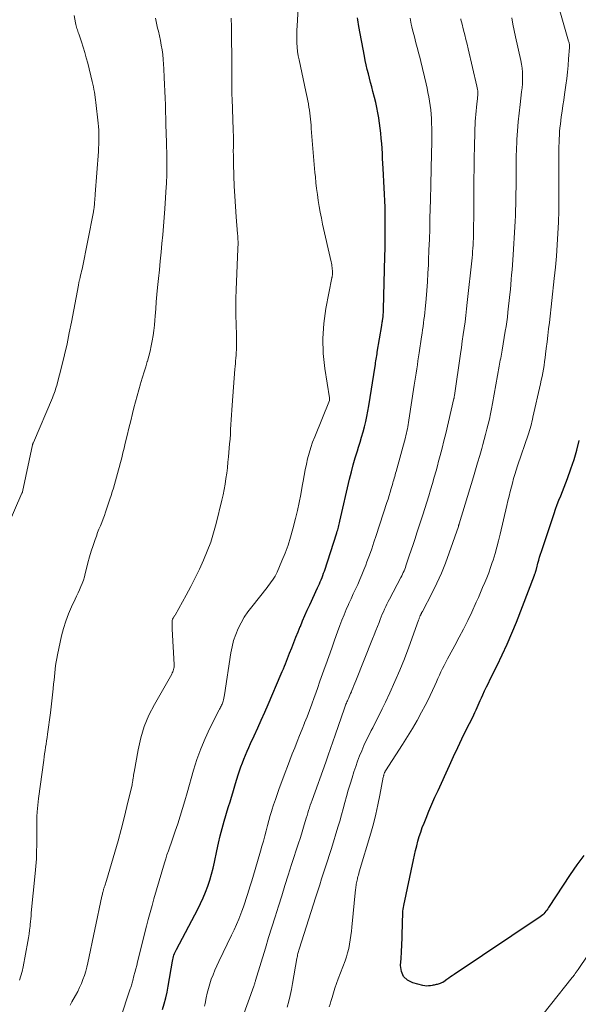
# Model space of a CAD drawing. Units: feet. Extents: x 2054998 to 2060012, y 544989 to 550003.
# Drawn here: x 2056208 to 2056304, y 547050 to 547219 of the extents above; entities that cross this region are included whole.
import ezdxf

# ---------------------------------------------------------------- set-up
doc = ezdxf.new("R2010")
doc.units = ezdxf.units.FT
doc.header["$LTSCALE"] = 100
doc.header["$MEASUREMENT"] = 0
doc.layers.add('CONTOUR INDEX', color=32, linetype='Continuous', lineweight=25)
doc.layers.add('CONTOUR INTERMEDIATE', color=40, linetype='Continuous', lineweight=15)

msp = doc.modelspace()

# ---------------------------------------------------------------- linework, layer by layer
at = {"layer": 'CONTOUR INDEX', "flags": 128}
for points, elevation in [([(2056232.48, 547049.07), (2056232.79, 547050.06), (2056233.07, 547051.05), (2056233.3, 547052.05), (2056233.49, 547053.07), (2056234.2, 547057.39), (2056234.25, 547057.65), (2056234.31, 547057.91), (2056234.38, 547058.16), (2056234.46, 547058.41), (2056234.55, 547058.66), (2056234.65, 547058.91), (2056234.76, 547059.15), (2056234.87, 547059.38), (2056238.54, 547066.29), (2056239.02, 547067.26), (2056239.47, 547068.24), (2056239.88, 547069.23), (2056240.26, 547070.25), (2056240.6, 547071.27), (2056240.9, 547072.31), (2056241.17, 547073.35), (2056241.41, 547074.4), (2056241.81, 547076.34), (2056242.09, 547077.63), (2056242.4, 547078.91), (2056242.74, 547080.19), (2056243.1, 547081.46), (2056243.38, 547082.42), (2056243.62, 547083.2), (2056243.85, 547083.98), (2056244.09, 547084.76), (2056244.33, 547085.54), (2056244.57, 547086.32), (2056244.81, 547087.1), (2056245.05, 547087.88), (2056245.28, 547088.66), (2056245.5, 547089.39), (2056245.72, 547090.08), (2056245.96, 547090.76), (2056246.21, 547091.44), (2056246.48, 547092.11), (2056246.76, 547092.78), (2056247.05, 547093.44), (2056247.34, 547094.1), (2056247.64, 547094.76), (2056248.26, 547096.12), (2056248.87, 547097.46), (2056249.47, 547098.8), (2056250.07, 547100.15), (2056250.65, 547101.5), (2056252.89, 547106.73), (2056253.08, 547107.17), (2056253.27, 547107.61), (2056253.45, 547108.05), (2056253.63, 547108.5), (2056253.81, 547108.94), (2056253.98, 547109.39), (2056254.16, 547109.83), (2056254.33, 547110.28), (2056254.7, 547111.22), (2056255.06, 547112.13), (2056255.43, 547113.04), (2056255.79, 547113.96), (2056256.16, 547114.87), (2056256.18, 547114.91), (2056256.57, 547115.84), (2056256.96, 547116.76), (2056257.37, 547117.68), (2056257.78, 547118.6), (2056259.13, 547121.51), (2056259.29, 547121.87), (2056259.45, 547122.22), (2056259.61, 547122.58), (2056259.76, 547122.94), (2056259.91, 547123.3), (2056260.05, 547123.66), (2056260.18, 547124.03), (2056260.31, 547124.4), (2056262.45, 547131.01), (2056262.53, 547131.25), (2056262.6, 547131.5), (2056262.67, 547131.74), (2056262.73, 547131.99), (2056262.8, 547132.24), (2056262.86, 547132.48), (2056262.92, 547132.73), (2056262.97, 547132.98), (2056264.65, 547140.23), (2056264.94, 547141.45), (2056265.26, 547142.66), (2056265.6, 547143.86), (2056265.97, 547145.06), (2056266.17, 547145.69), (2056266.44, 547146.57), (2056266.71, 547147.45), (2056266.96, 547148.34), (2056267.2, 547149.23), (2056267.42, 547150.12), (2056267.63, 547151.01), (2056267.8, 547151.91), (2056267.96, 547152.82), (2056269.02, 547159.62), (2056269.07, 547159.93), (2056269.11, 547160.23), (2056269.16, 547160.54), (2056269.21, 547160.84), (2056269.26, 547161.15), (2056269.3, 547161.45), (2056269.35, 547161.76), (2056269.4, 547162.06), (2056270.16, 547166.6), (2056270.19, 547166.8), (2056270.22, 547167), (2056270.25, 547167.19), (2056270.28, 547167.39), (2056270.32, 547167.61), (2056270.33, 547167.7), (2056270.34, 547167.78), (2056270.36, 547167.87), (2056270.37, 547167.96), (2056270.38, 547168.05), (2056270.39, 547168.14), (2056270.4, 547168.23), (2056270.41, 547168.32), (2056270.43, 547168.57), (2056270.44, 547168.79), (2056270.46, 547169.01), (2056270.47, 547169.22), (2056270.47, 547169.44), (2056270.71, 547178.5), (2056270.74, 547179.91), (2056270.76, 547181.32), (2056270.77, 547182.73), (2056270.77, 547184.14), (2056270.77, 547184.74), (2056270.75, 547185.85), (2056270.73, 547186.96), (2056270.69, 547188.07), (2056270.64, 547189.18), (2056270.58, 547190.29), (2056270.52, 547191.39), (2056270.47, 547192.5), (2056270.41, 547193.61), (2056270.32, 547195.3), (2056270.27, 547196.17), (2056270.22, 547197.04), (2056270.16, 547197.91), (2056270.09, 547198.79), (2056270.01, 547199.66), (2056269.92, 547200.52), (2056269.8, 547201.39), (2056269.67, 547202.25), (2056269.66, 547202.3), (2056269.5, 547203.19), (2056269.33, 547204.07), (2056269.13, 547204.94), (2056268.92, 547205.82), (2056268.64, 547206.87), (2056268.45, 547207.62), (2056268.25, 547208.38), (2056268.06, 547209.14), (2056267.86, 547209.89), (2056267.68, 547210.65), (2056267.5, 547211.41), (2056267.34, 547212.18), (2056267.19, 547212.94), (2056266.24, 547218.02), (2056266.17, 547218.4), (2056266.1, 547218.77), (2056266.04, 547219.15), (2056265.98, 547219.53)], 940), ([(2056304.91, 547075.51), (2056303.68, 547073.91), (2056302.52, 547072.25), (2056298.83, 547066.61), (2056298.68, 547066.38), (2056298.52, 547066.16), (2056298.36, 547065.94), (2056298.19, 547065.72), (2056298.02, 547065.51), (2056297.83, 547065.32), (2056297.62, 547065.14), (2056297.4, 547064.98), (2056282.58, 547055.06), (2056282.28, 547054.85), (2056281.97, 547054.65), (2056281.67, 547054.44), (2056281.37, 547054.22), (2056280.81, 547053.82), (2056280.79, 547053.81), (2056280.77, 547053.8), (2056280.75, 547053.79), (2056280.73, 547053.77), (2056280.65, 547053.73), (2056280.63, 547053.71), (2056280.61, 547053.7), (2056280.59, 547053.69), (2056280.57, 547053.69), (2056280.22, 547053.54), (2056280.05, 547053.48), (2056279.88, 547053.43), (2056279.71, 547053.38), (2056279.54, 547053.34), (2056279.36, 547053.3), (2056279.18, 547053.27), (2056279.01, 547053.23), (2056278.83, 547053.2), (2056278.53, 547053.15), (2056278.2, 547053.11), (2056277.87, 547053.1), (2056277.54, 547053.13), (2056277.22, 547053.2), (2056275.48, 547053.65), (2056274.58, 547054.12), (2056273.89, 547054.75), (2056273.54, 547055.61), (2056273.4, 547056.62), (2056273.5, 547057.81), (2056273.58, 547059), (2056273.63, 547060.19), (2056273.68, 547061.38), (2056273.74, 547064.29), (2056273.75, 547064.62), (2056273.76, 547064.95), (2056273.77, 547065.28), (2056273.78, 547065.62), (2056273.8, 547065.95), (2056273.83, 547066.28), (2056273.88, 547066.6), (2056273.94, 547066.93), (2056275.63, 547074.79), (2056275.8, 547075.59), (2056275.99, 547076.39), (2056276.19, 547077.19), (2056276.39, 547077.98), (2056276.61, 547078.77), (2056276.86, 547079.55), (2056277.13, 547080.33), (2056277.43, 547081.09), (2056277.78, 547081.97), (2056278.28, 547083.16), (2056278.78, 547084.35), (2056279.3, 547085.54), (2056279.83, 547086.72), (2056281.8, 547091.02), (2056282.51, 547092.55), (2056283.22, 547094.08), (2056283.95, 547095.59), (2056284.69, 547097.11), (2056285.79, 547099.32), (2056285.98, 547099.73), (2056286.18, 547100.13), (2056286.36, 547100.54), (2056286.55, 547100.96), (2056286.73, 547101.37), (2056286.91, 547101.78), (2056287.09, 547102.2), (2056287.28, 547102.61), (2056287.52, 547103.15), (2056287.84, 547103.82), (2056288.16, 547104.5), (2056288.48, 547105.17), (2056288.81, 547105.84), (2056289.99, 547108.16), (2056290.88, 547110.01), (2056291.74, 547111.87), (2056292.54, 547113.75), (2056293.3, 547115.65), (2056296.39, 547123.71), (2056296.43, 547123.8), (2056296.46, 547123.89), (2056296.5, 547123.99), (2056296.53, 547124.08), (2056296.56, 547124.17), (2056296.6, 547124.26), (2056296.63, 547124.36), (2056296.66, 547124.45), (2056296.68, 547124.51), (2056296.71, 547124.63), (2056296.75, 547124.75), (2056296.78, 547124.88), (2056296.82, 547125), (2056297.01, 547125.78), (2056297.15, 547126.29), (2056297.29, 547126.8), (2056297.45, 547127.31), (2056297.61, 547127.81), (2056299.78, 547134.33), (2056300.04, 547135.08), (2056300.31, 547135.84), (2056300.61, 547136.59), (2056300.91, 547137.33), (2056301.21, 547138.07), (2056301.51, 547138.82), (2056301.8, 547139.57), (2056302.07, 547140.32), (2056302.67, 547141.99), (2056303.2, 547143.59), (2056303.67, 547145.21), (2056304.06, 547146.84)], 960)]:
    msp.add_lwpolyline(points, dxfattribs=dict(at, elevation=elevation))
at = {"layer": 'CONTOUR INTERMEDIATE', "flags": 128}
for points, elevation in [([(2056225.25, 547047.59), (2056226.9, 547052.44), (2056226.96, 547052.63), (2056227.03, 547052.83), (2056227.09, 547053.03), (2056227.15, 547053.23), (2056227.21, 547053.42), (2056227.26, 547053.62), (2056227.32, 547053.82), (2056227.37, 547054.02), (2056227.59, 547054.83), (2056227.75, 547055.43), (2056227.91, 547056.03), (2056228.06, 547056.63), (2056228.21, 547057.24), (2056229.75, 547063.37), (2056230.05, 547064.56), (2056230.37, 547065.75), (2056230.7, 547066.93), (2056231.03, 547068.11), (2056232.84, 547074.28), (2056233.04, 547074.97), (2056233.26, 547075.65), (2056233.5, 547076.33), (2056233.74, 547077), (2056233.99, 547077.67), (2056234.23, 547078.35), (2056234.46, 547079.03), (2056234.69, 547079.71), (2056235.1, 547080.98), (2056235.52, 547082.3), (2056235.92, 547083.63), (2056236.32, 547084.95), (2056236.71, 547086.28), (2056237.82, 547090.18), (2056238.41, 547092.03), (2056239.06, 547093.85), (2056239.82, 547095.63), (2056240.64, 547097.39), (2056242.22, 547100.54), (2056242.31, 547100.7), (2056242.39, 547100.87), (2056242.48, 547101.03), (2056242.57, 547101.19), (2056242.65, 547101.35), (2056242.72, 547101.52), (2056242.79, 547101.69), (2056242.85, 547101.87), (2056242.9, 547102.04), (2056242.97, 547102.31), (2056243.03, 547102.58), (2056243.09, 547102.85), (2056243.13, 547103.12), (2056244.23, 547110.34), (2056244.44, 547111.42), (2056244.71, 547112.49), (2056245.08, 547113.52), (2056245.5, 547114.54), (2056246, 547115.53), (2056246.55, 547116.48), (2056247.16, 547117.4), (2056247.82, 547118.29), (2056250.47, 547121.61), (2056250.71, 547121.92), (2056250.95, 547122.23), (2056251.18, 547122.55), (2056251.41, 547122.87), (2056251.63, 547123.19), (2056251.83, 547123.53), (2056252.01, 547123.87), (2056252.17, 547124.23), (2056253.01, 547126.17), (2056253.56, 547127.51), (2056254.06, 547128.87), (2056254.5, 547130.25), (2056254.89, 547131.65), (2056255.35, 547133.43), (2056255.68, 547134.81), (2056255.99, 547136.2), (2056256.26, 547137.6), (2056256.51, 547139), (2056256.65, 547139.86), (2056256.82, 547140.83), (2056257, 547141.8), (2056257.21, 547142.77), (2056257.43, 547143.73), (2056257.69, 547144.68), (2056257.97, 547145.63), (2056258.29, 547146.56), (2056258.64, 547147.49), (2056261.16, 547153.71), (2056261.18, 547153.8), (2056261.18, 547153.93), (2056261.18, 547153.99), (2056261.17, 547154.05), (2056261.17, 547154.12), (2056261.16, 547154.18), (2056260.37, 547159.23), (2056260.11, 547161.81), (2056260.02, 547164.39), (2056260.2, 547166.97), (2056260.57, 547169.54), (2056261.59, 547174.8), (2056261.61, 547174.88), (2056261.62, 547174.96), (2056261.64, 547175.03), (2056261.65, 547175.11), (2056261.67, 547175.19), (2056261.68, 547175.27), (2056261.69, 547175.35), (2056261.69, 547175.43), (2056261.7, 547175.68), (2056261.7, 547175.88), (2056261.69, 547176.08), (2056261.67, 547176.28), (2056261.65, 547176.48), (2056261.64, 547176.58), (2056261.6, 547176.83), (2056261.56, 547177.07), (2056261.52, 547177.32), (2056261.46, 547177.57), (2056260, 547184.06), (2056259.79, 547185.07), (2056259.59, 547186.08), (2056259.41, 547187.09), (2056259.25, 547188.11), (2056259.11, 547189.13), (2056258.98, 547190.15), (2056258.86, 547191.17), (2056258.76, 547192.19), (2056258.69, 547192.9), (2056258.56, 547194.28), (2056258.44, 547195.66), (2056258.32, 547197.04), (2056258.21, 547198.42), (2056258.05, 547200.51), (2056258.01, 547201.03), (2056257.96, 547201.56), (2056257.92, 547202.08), (2056257.87, 547202.61), (2056257.81, 547203.13), (2056257.74, 547203.65), (2056257.65, 547204.17), (2056257.55, 547204.69), (2056257.55, 547204.73), (2056257.44, 547205.26), (2056257.33, 547205.8), (2056257.22, 547206.33), (2056257.1, 547206.87), (2056255.95, 547212.27), (2056255.82, 547213), (2056255.71, 547213.73), (2056255.64, 547214.46), (2056255.59, 547215.2), (2056255.58, 547215.94), (2056255.58, 547216.68), (2056255.59, 547217.41), (2056255.63, 547218.15), (2056255.96, 547224.19)], 936), ([(2056261.15, 547049.5), (2056261.29, 547049.96), (2056261.42, 547050.43), (2056261.63, 547051.12), (2056261.87, 547051.92), (2056262.13, 547052.72), (2056262.41, 547053.52), (2056262.69, 547054.31), (2056263.85, 547057.41), (2056264.09, 547058.12), (2056264.3, 547058.83), (2056264.48, 547059.55), (2056264.63, 547060.28), (2056264.75, 547061.02), (2056264.86, 547061.76), (2056264.95, 547062.5), (2056265.04, 547063.24), (2056265.66, 547069.7), (2056265.69, 547069.93), (2056265.71, 547070.16), (2056265.75, 547070.4), (2056265.78, 547070.63), (2056265.82, 547070.86), (2056265.87, 547071.09), (2056265.92, 547071.32), (2056265.98, 547071.55), (2056266, 547071.64), (2056266.08, 547071.91), (2056266.15, 547072.18), (2056266.23, 547072.45), (2056266.31, 547072.72), (2056268.28, 547079.38), (2056268.74, 547081), (2056269.16, 547082.62), (2056269.52, 547084.26), (2056269.86, 547085.9), (2056270.43, 547088.98), (2056270.45, 547089.09), (2056270.47, 547089.2), (2056270.5, 547089.31), (2056270.53, 547089.42), (2056270.54, 547089.48), (2056270.56, 547089.56), (2056270.59, 547089.64), (2056270.62, 547089.72), (2056270.65, 547089.79), (2056270.69, 547089.87), (2056270.73, 547089.94), (2056270.78, 547090.01), (2056270.82, 547090.08), (2056273.74, 547094.59), (2056274.6, 547095.96), (2056275.44, 547097.34), (2056276.24, 547098.74), (2056277.02, 547100.16), (2056277.64, 547101.32), (2056278.08, 547102.17), (2056278.51, 547103.03), (2056278.91, 547103.9), (2056279.3, 547104.77), (2056279.57, 547105.39), (2056279.82, 547105.96), (2056280.08, 547106.53), (2056280.34, 547107.09), (2056280.61, 547107.66), (2056280.89, 547108.21), (2056281.17, 547108.77), (2056281.46, 547109.32), (2056281.76, 547109.87), (2056282.72, 547111.61), (2056283.48, 547113.03), (2056284.23, 547114.46), (2056284.94, 547115.91), (2056285.62, 547117.38), (2056286.39, 547119.05), (2056286.77, 547119.89), (2056287.14, 547120.74), (2056287.5, 547121.58), (2056287.86, 547122.43), (2056288.21, 547123.28), (2056288.54, 547124.14), (2056288.85, 547125.01), (2056289.14, 547125.88), (2056289.29, 547126.32), (2056289.63, 547127.42), (2056289.95, 547128.53), (2056290.24, 547129.64), (2056290.51, 547130.76), (2056291.64, 547135.66), (2056291.83, 547136.47), (2056292.03, 547137.27), (2056292.23, 547138.08), (2056292.44, 547138.88), (2056292.66, 547139.73), (2056292.76, 547140.11), (2056292.87, 547140.48), (2056292.98, 547140.85), (2056293.09, 547141.21), (2056293.21, 547141.58), (2056293.32, 547141.95), (2056293.45, 547142.31), (2056293.57, 547142.68), (2056295.3, 547147.81), (2056295.42, 547148.19), (2056295.54, 547148.56), (2056295.65, 547148.94), (2056295.76, 547149.32), (2056295.87, 547149.7), (2056295.96, 547150.09), (2056296.06, 547150.47), (2056296.15, 547150.86), (2056297.44, 547156.58), (2056297.57, 547157.21), (2056297.7, 547157.85), (2056297.83, 547158.49), (2056297.94, 547159.13), (2056298.05, 547159.77), (2056298.14, 547160.41), (2056298.23, 547161.05), (2056298.32, 547161.7), (2056298.43, 547162.66), (2056298.57, 547163.79), (2056298.7, 547164.91), (2056298.83, 547166.04), (2056298.96, 547167.16), (2056299.81, 547174.7), (2056300.01, 547176.63), (2056300.18, 547178.57), (2056300.32, 547180.5), (2056300.43, 547182.44), (2056300.51, 547184.38), (2056300.58, 547186.32), (2056300.61, 547188.26), (2056300.62, 547190.2), (2056300.62, 547196.76), (2056300.62, 547197.41), (2056300.63, 547198.05), (2056300.66, 547198.69), (2056300.69, 547199.33), (2056300.73, 547199.97), (2056300.78, 547200.61), (2056300.85, 547201.25), (2056300.94, 547201.88), (2056301.02, 547202.51), (2056301.16, 547203.46), (2056301.29, 547204.41), (2056301.43, 547205.37), (2056301.56, 547206.32), (2056301.79, 547207.95), (2056301.94, 547209.07), (2056302.07, 547210.19), (2056302.18, 547211.31), (2056302.27, 547212.43), (2056302.41, 547214.4), (2056302.42, 547214.54), (2056302.42, 547214.68), (2056302.41, 547214.82), (2056302.4, 547214.96), (2056302.37, 547215.09), (2056302.35, 547215.23), (2056302.32, 547215.37), (2056302.28, 547215.5), (2056300.65, 547221.13)], 956), ([(2056205.97, 547132.39), (2056208.35, 547137.8), (2056208.36, 547137.82), (2056208.37, 547137.84), (2056208.37, 547137.85), (2056208.38, 547137.87), (2056208.4, 547137.95), (2056208.41, 547137.97), (2056208.41, 547138), (2056208.42, 547138.02), (2056208.42, 547138.04), (2056210.17, 547146.1), (2056210.18, 547146.16), (2056210.2, 547146.21), (2056210.21, 547146.27), (2056210.23, 547146.33), (2056210.25, 547146.38), (2056210.27, 547146.44), (2056210.29, 547146.49), (2056210.31, 547146.54), (2056213.57, 547154.21), (2056213.69, 547154.51), (2056213.81, 547154.8), (2056213.92, 547155.1), (2056214.03, 547155.4), (2056214.13, 547155.71), (2056214.23, 547156.01), (2056214.32, 547156.32), (2056214.4, 547156.62), (2056215.2, 547159.72), (2056215.65, 547161.59), (2056216.09, 547163.46), (2056216.48, 547165.34), (2056216.85, 547167.22), (2056218.03, 547173.53), (2056218.05, 547173.64), (2056218.07, 547173.75), (2056218.09, 547173.85), (2056218.11, 547173.96), (2056218.14, 547174.07), (2056218.16, 547174.18), (2056218.19, 547174.29), (2056218.21, 547174.4), (2056218.34, 547174.89), (2056218.42, 547175.25), (2056218.5, 547175.6), (2056218.58, 547175.96), (2056218.66, 547176.32), (2056220.63, 547186.16), (2056220.66, 547186.32), (2056220.69, 547186.48), (2056220.71, 547186.65), (2056220.74, 547186.81), (2056220.75, 547186.97), (2056220.77, 547187.13), (2056220.79, 547187.3), (2056220.8, 547187.46), (2056220.83, 547187.82), (2056220.86, 547188.16), (2056220.88, 547188.5), (2056220.91, 547188.85), (2056220.93, 547189.19), (2056221.48, 547196.55), (2056221.52, 547197.15), (2056221.55, 547197.76), (2056221.57, 547198.37), (2056221.57, 547198.98), (2056221.56, 547199.59), (2056221.54, 547200.2), (2056221.49, 547200.81), (2056221.44, 547201.42), (2056221.05, 547204.93), (2056221, 547205.39), (2056220.94, 547205.84), (2056220.87, 547206.3), (2056220.8, 547206.75), (2056220.72, 547207.21), (2056220.63, 547207.66), (2056220.53, 547208.11), (2056220.42, 547208.56), (2056219.64, 547211.69), (2056219.4, 547212.62), (2056219.14, 547213.55), (2056218.86, 547214.47), (2056218.56, 547215.39), (2056218.09, 547216.77), (2056218.02, 547217), (2056217.94, 547217.23), (2056217.87, 547217.46), (2056217.8, 547217.69), (2056217.74, 547217.92), (2056217.67, 547218.15), (2056217.62, 547218.38), (2056217.56, 547218.62), (2056217.29, 547219.92)], 924), ([(2056207.9, 547054.09), (2056208.16, 547054.85), (2056208.37, 547055.62), (2056208.55, 547056.4), (2056209.37, 547060.75), (2056209.48, 547061.4), (2056209.58, 547062.05), (2056209.66, 547062.7), (2056209.73, 547063.36), (2056209.76, 547063.65), (2056209.8, 547064.16), (2056209.85, 547064.67), (2056209.9, 547065.18), (2056209.95, 547065.69), (2056210.64, 547072.44), (2056210.75, 547073.69), (2056210.83, 547074.94), (2056210.87, 547076.18), (2056210.89, 547077.43), (2056210.89, 547078.95), (2056210.89, 547079.44), (2056210.89, 547079.94), (2056210.89, 547080.43), (2056210.88, 547080.92), (2056210.89, 547081.41), (2056210.9, 547081.9), (2056210.92, 547082.4), (2056210.95, 547082.89), (2056210.96, 547083.05), (2056211.01, 547083.62), (2056211.07, 547084.19), (2056211.13, 547084.77), (2056211.21, 547085.34), (2056212.08, 547091.91), (2056212.16, 547092.47), (2056212.24, 547093.03), (2056212.32, 547093.58), (2056212.4, 547094.14), (2056212.49, 547094.69), (2056212.57, 547095.25), (2056212.65, 547095.81), (2056212.73, 547096.36), (2056213.22, 547100.04), (2056213.36, 547101.08), (2056213.48, 547102.12), (2056213.6, 547103.16), (2056213.71, 547104.2), (2056213.79, 547105.02), (2056213.86, 547105.65), (2056213.92, 547106.28), (2056213.99, 547106.91), (2056214.05, 547107.53), (2056214.13, 547108.16), (2056214.22, 547108.79), (2056214.33, 547109.41), (2056214.46, 547110.03), (2056215.16, 547113.27), (2056215.48, 547114.55), (2056215.86, 547115.81), (2056216.33, 547117.05), (2056216.85, 547118.27), (2056217.48, 547119.6), (2056217.73, 547120.13), (2056217.98, 547120.67), (2056218.22, 547121.21), (2056218.47, 547121.75), (2056218.69, 547122.3), (2056218.9, 547122.85), (2056219.07, 547123.41), (2056219.22, 547123.98), (2056219.43, 547124.84), (2056219.68, 547125.85), (2056219.95, 547126.85), (2056220.25, 547127.83), (2056220.57, 547128.82), (2056220.92, 547129.83), (2056221.13, 547130.42), (2056221.35, 547131.02), (2056221.58, 547131.61), (2056221.82, 547132.19), (2056222.06, 547132.78), (2056222.29, 547133.37), (2056222.51, 547133.96), (2056222.71, 547134.56), (2056223.46, 547136.79), (2056223.67, 547137.41), (2056223.87, 547138.04), (2056224.06, 547138.66), (2056224.24, 547139.29), (2056224.42, 547139.92), (2056224.6, 547140.55), (2056224.77, 547141.18), (2056224.94, 547141.82), (2056225.05, 547142.21), (2056225.27, 547143.05), (2056225.48, 547143.88), (2056225.69, 547144.72), (2056225.89, 547145.56), (2056226.1, 547146.43), (2056226.41, 547147.7), (2056226.72, 547148.97), (2056227.03, 547150.24), (2056227.35, 547151.51), (2056227.58, 547152.45), (2056227.85, 547153.49), (2056228.13, 547154.52), (2056228.42, 547155.55), (2056228.71, 547156.58), (2056228.79, 547156.84), (2056229.06, 547157.74), (2056229.33, 547158.64), (2056229.6, 547159.53), (2056229.87, 547160.43), (2056229.89, 547160.49), (2056230.13, 547161.36), (2056230.36, 547162.23), (2056230.55, 547163.11), (2056230.72, 547163.99), (2056230.87, 547164.88), (2056230.99, 547165.77), (2056231.09, 547166.67), (2056231.17, 547167.57), (2056231.22, 547168.24), (2056231.32, 547169.47), (2056231.42, 547170.7), (2056231.54, 547171.93), (2056231.66, 547173.16), (2056231.81, 547174.71), (2056231.96, 547176.21), (2056232.11, 547177.71), (2056232.25, 547179.21), (2056232.39, 547180.7), (2056232.53, 547182.2), (2056232.65, 547183.7), (2056232.77, 547185.2), (2056232.88, 547186.7), (2056233.13, 547190.44), (2056233.17, 547190.99), (2056233.2, 547191.55), (2056233.22, 547192.1), (2056233.24, 547192.66), (2056233.25, 547193.21), (2056233.26, 547193.76), (2056233.26, 547194.32), (2056233.25, 547194.87), (2056233.25, 547195.14), (2056233.23, 547195.83), (2056233.21, 547196.51), (2056233.19, 547197.2), (2056233.17, 547197.89), (2056233.11, 547199.82), (2056233.08, 547201), (2056233.04, 547202.18), (2056233.01, 547203.35), (2056232.98, 547204.53), (2056232.94, 547205.71), (2056232.9, 547206.88), (2056232.85, 547208.06), (2056232.8, 547209.24), (2056232.73, 547210.73), (2056232.68, 547211.55), (2056232.62, 547212.37), (2056232.53, 547213.19), (2056232.42, 547214), (2056232.29, 547214.81), (2056232.14, 547215.62), (2056231.97, 547216.42), (2056231.78, 547217.23), (2056231.66, 547217.72), (2056231.46, 547218.6), (2056231.27, 547219.47)], 928), ([(2056216.62, 547049.79), (2056216.94, 547050.38), (2056217.57, 547051.49), (2056217.92, 547052.15), (2056218.25, 547052.82), (2056218.55, 547053.51), (2056218.82, 547054.2), (2056219.07, 547054.91), (2056219.29, 547055.63), (2056219.48, 547056.35), (2056219.65, 547057.09), (2056222.08, 547068.52), (2056222.12, 547068.7), (2056222.16, 547068.88), (2056222.2, 547069.07), (2056222.24, 547069.25), (2056222.27, 547069.36), (2056222.3, 547069.48), (2056222.33, 547069.6), (2056222.37, 547069.73), (2056222.4, 547069.85), (2056222.44, 547069.97), (2056222.49, 547070.09), (2056222.53, 547070.21), (2056222.57, 547070.33), (2056222.63, 547070.48), (2056222.7, 547070.67), (2056222.77, 547070.87), (2056222.83, 547071.06), (2056222.89, 547071.26), (2056224.31, 547076.12), (2056224.87, 547078.07), (2056225.4, 547080.02), (2056225.9, 547081.98), (2056226.38, 547083.95), (2056227.26, 547087.69), (2056227.28, 547087.79), (2056227.3, 547087.89), (2056227.32, 547088), (2056227.34, 547088.1), (2056227.36, 547088.2), (2056227.37, 547088.3), (2056227.39, 547088.41), (2056227.41, 547088.51), (2056227.42, 547088.61), (2056227.45, 547088.76), (2056227.47, 547088.91), (2056227.49, 547089.06), (2056227.51, 547089.22), (2056227.51, 547089.23), (2056227.53, 547089.39), (2056227.55, 547089.55), (2056227.58, 547089.71), (2056227.6, 547089.87), (2056228.29, 547093.7), (2056228.76, 547095.73), (2056229.37, 547097.72), (2056230.17, 547099.63), (2056231.11, 547101.5), (2056234.07, 547106.71), (2056234.17, 547106.9), (2056234.26, 547107.1), (2056234.34, 547107.3), (2056234.4, 547107.51), (2056234.45, 547107.72), (2056234.48, 547107.93), (2056234.49, 547108.15), (2056234.49, 547108.36), (2056234.15, 547114.46), (2056234.14, 547114.71), (2056234.14, 547114.97), (2056234.14, 547115.23), (2056234.14, 547115.49), (2056234.15, 547115.85), (2056234.16, 547115.93), (2056234.17, 547116), (2056234.19, 547116.08), (2056234.22, 547116.15), (2056234.25, 547116.22), (2056234.29, 547116.29), (2056234.33, 547116.35), (2056234.37, 547116.42), (2056234.41, 547116.48), (2056234.47, 547116.57), (2056234.52, 547116.66), (2056234.58, 547116.76), (2056234.64, 547116.86), (2056236.54, 547120.3), (2056237.34, 547121.78), (2056238.1, 547123.26), (2056238.83, 547124.77), (2056239.54, 547126.29), (2056240.18, 547127.83), (2056240.77, 547129.4), (2056241.27, 547130.99), (2056241.71, 547132.6), (2056242.68, 547136.6), (2056242.9, 547137.52), (2056243.09, 547138.44), (2056243.25, 547139.37), (2056243.4, 547140.31), (2056243.52, 547141.24), (2056243.64, 547142.18), (2056243.74, 547143.12), (2056243.83, 547144.06), (2056244.02, 547146.28), (2056244.09, 547147.11), (2056244.15, 547147.94), (2056244.2, 547148.77), (2056244.24, 547149.6), (2056244.28, 547150.43), (2056244.33, 547151.26), (2056244.39, 547152.09), (2056244.45, 547152.92), (2056244.93, 547159.12), (2056244.97, 547159.6), (2056245.01, 547160.07), (2056245.05, 547160.55), (2056245.1, 547161.02), (2056245.14, 547161.5), (2056245.17, 547161.97), (2056245.19, 547162.45), (2056245.2, 547162.93), (2056245.2, 547162.95), (2056245.21, 547163.44), (2056245.2, 547163.93), (2056245.2, 547164.42), (2056245.18, 547164.91), (2056245.13, 547166.88), (2056245.1, 547168.35), (2056245.09, 547169.82), (2056245.12, 547171.29), (2056245.16, 547172.76), (2056245.45, 547179.79), (2056245.46, 547180.12), (2056245.47, 547180.44), (2056245.47, 547180.76), (2056245.47, 547181.09), (2056245.46, 547181.41), (2056245.45, 547181.73), (2056245.43, 547182.05), (2056245.4, 547182.38), (2056245.16, 547185.31), (2056245.03, 547187.07), (2056244.91, 547188.83), (2056244.83, 547190.59), (2056244.76, 547192.36), (2056244.69, 547194.45), (2056244.68, 547195.17), (2056244.67, 547195.89), (2056244.66, 547196.61), (2056244.67, 547197.33), (2056244.68, 547198.28), (2056244.68, 547198.52), (2056244.68, 547198.77), (2056244.68, 547199.01), (2056244.68, 547199.26), (2056244.67, 547199.5), (2056244.66, 547199.74), (2056244.65, 547199.99), (2056244.65, 547200.23), (2056244.45, 547205.59), (2056244.43, 547206.29), (2056244.41, 547207), (2056244.41, 547207.7), (2056244.41, 547208.41), (2056244.41, 547209.11), (2056244.42, 547209.82), (2056244.42, 547210.52), (2056244.41, 547211.23), (2056244.37, 547217.5), (2056244.36, 547217.98), (2056244.34, 547218.46), (2056244.31, 547218.94), (2056244.27, 547219.42)], 932), ([(2056239.69, 547049.62), (2056239.8, 547050.11), (2056240, 547051.09), (2056240.18, 547051.89), (2056240.38, 547052.69), (2056240.62, 547053.48), (2056240.88, 547054.26), (2056241.17, 547055.04), (2056241.47, 547055.8), (2056241.81, 547056.56), (2056242.16, 547057.31), (2056244.36, 547061.82), (2056244.78, 547062.73), (2056245.2, 547063.65), (2056245.58, 547064.58), (2056245.95, 547065.51), (2056246.13, 547065.98), (2056246.39, 547066.69), (2056246.65, 547067.4), (2056246.89, 547068.12), (2056247.12, 547068.84), (2056247.35, 547069.56), (2056247.57, 547070.29), (2056247.79, 547071.01), (2056248, 547071.74), (2056249.32, 547076.26), (2056249.57, 547077.14), (2056249.82, 547078.01), (2056250.06, 547078.89), (2056250.29, 547079.78), (2056250.52, 547080.66), (2056250.77, 547081.53), (2056251.02, 547082.41), (2056251.28, 547083.28), (2056251.3, 547083.34), (2056251.58, 547084.23), (2056251.88, 547085.13), (2056252.18, 547086.01), (2056252.5, 547086.9), (2056253.57, 547089.78), (2056253.97, 547090.85), (2056254.38, 547091.92), (2056254.79, 547092.98), (2056255.21, 547094.04), (2056255.64, 547095.1), (2056256.06, 547096.16), (2056256.48, 547097.22), (2056256.9, 547098.28), (2056256.91, 547098.31), (2056257.33, 547099.39), (2056257.75, 547100.48), (2056258.15, 547101.57), (2056258.54, 547102.66), (2056258.66, 547102.98), (2056259.1, 547104.23), (2056259.55, 547105.48), (2056259.99, 547106.74), (2056260.44, 547107.99), (2056260.55, 547108.31), (2056261.05, 547109.73), (2056261.56, 547111.14), (2056262.06, 547112.55), (2056262.58, 547113.96), (2056262.97, 547115.04), (2056263.31, 547115.96), (2056263.68, 547116.88), (2056264.06, 547117.79), (2056264.45, 547118.69), (2056264.52, 547118.83), (2056264.89, 547119.66), (2056265.27, 547120.48), (2056265.65, 547121.3), (2056266.03, 547122.12), (2056266.4, 547122.95), (2056266.76, 547123.78), (2056267.1, 547124.62), (2056267.43, 547125.46), (2056267.63, 547126), (2056268.04, 547127.13), (2056268.44, 547128.25), (2056268.83, 547129.38), (2056269.2, 547130.52), (2056271.05, 547136.18), (2056271.24, 547136.78), (2056271.43, 547137.39), (2056271.62, 547138), (2056271.8, 547138.62), (2056271.99, 547139.27), (2056272.07, 547139.56), (2056272.15, 547139.84), (2056272.23, 547140.12), (2056272.32, 547140.41), (2056272.4, 547140.69), (2056272.47, 547140.98), (2056272.55, 547141.26), (2056272.63, 547141.54), (2056274.22, 547147.36), (2056274.31, 547147.73), (2056274.41, 547148.1), (2056274.49, 547148.47), (2056274.57, 547148.85), (2056274.64, 547149.22), (2056274.71, 547149.6), (2056274.77, 547149.98), (2056274.83, 547150.36), (2056275.75, 547156.39), (2056275.86, 547157.08), (2056275.96, 547157.77), (2056276.07, 547158.46), (2056276.17, 547159.16), (2056276.28, 547159.85), (2056276.38, 547160.54), (2056276.48, 547161.23), (2056276.59, 547161.93), (2056277, 547164.68), (2056277.09, 547165.28), (2056277.17, 547165.87), (2056277.26, 547166.46), (2056277.34, 547167.06), (2056277.42, 547167.65), (2056277.5, 547168.25), (2056277.56, 547168.85), (2056277.62, 547169.45), (2056277.78, 547171.19), (2056277.9, 547172.66), (2056278.01, 547174.13), (2056278.1, 547175.6), (2056278.18, 547177.07), (2056278.21, 547177.78), (2056278.28, 547179.61), (2056278.35, 547181.43), (2056278.4, 547183.26), (2056278.45, 547185.09), (2056278.53, 547188.22), (2056278.56, 547189.1), (2056278.58, 547189.98), (2056278.6, 547190.87), (2056278.62, 547191.75), (2056278.65, 547192.63), (2056278.66, 547193.52), (2056278.68, 547194.4), (2056278.7, 547195.28), (2056278.76, 547198.99), (2056278.76, 547199.78), (2056278.76, 547200.57), (2056278.74, 547201.36), (2056278.71, 547202.14), (2056278.7, 547202.22), (2056278.65, 547202.97), (2056278.58, 547203.72), (2056278.49, 547204.46), (2056278.38, 547205.2), (2056278.25, 547205.94), (2056278.11, 547206.67), (2056277.95, 547207.41), (2056277.79, 547208.14), (2056276.86, 547212.02), (2056276.68, 547212.76), (2056276.49, 547213.5), (2056276.3, 547214.24), (2056276.1, 547214.97), (2056275.9, 547215.71), (2056275.71, 547216.45), (2056275.52, 547217.19), (2056275.35, 547217.93), (2056275.23, 547218.44), (2056275.02, 547219.44)], 944), ([(2056246.21, 547047.67), (2056248.18, 547053.08), (2056248.22, 547053.2), (2056248.26, 547053.32), (2056248.3, 547053.44), (2056248.34, 547053.57), (2056248.38, 547053.69), (2056248.42, 547053.82), (2056248.46, 547053.94), (2056248.5, 547054.06), (2056250.18, 547059.61), (2056250.73, 547061.41), (2056251.28, 547063.21), (2056251.84, 547065), (2056252.4, 547066.8), (2056252.97, 547068.59), (2056253.54, 547070.38), (2056254.11, 547072.17), (2056254.68, 547073.96), (2056255.87, 547077.64), (2056256.12, 547078.43), (2056256.37, 547079.22), (2056256.62, 547080.02), (2056256.86, 547080.81), (2056257.07, 547081.52), (2056257.2, 547081.96), (2056257.33, 547082.41), (2056257.47, 547082.85), (2056257.6, 547083.28), (2056257.74, 547083.72), (2056257.89, 547084.16), (2056258.04, 547084.6), (2056258.19, 547085.03), (2056260.53, 547091.6), (2056260.93, 547092.75), (2056261.34, 547093.9), (2056261.74, 547095.05), (2056262.14, 547096.2), (2056263.75, 547100.85), (2056263.81, 547101.03), (2056263.88, 547101.21), (2056263.95, 547101.39), (2056264.02, 547101.57), (2056264.1, 547101.74), (2056264.18, 547101.92), (2056264.26, 547102.1), (2056264.34, 547102.27), (2056264.44, 547102.5), (2056264.57, 547102.78), (2056264.7, 547103.07), (2056264.82, 547103.36), (2056264.94, 547103.65), (2056265.04, 547103.9), (2056265.21, 547104.32), (2056265.38, 547104.74), (2056265.55, 547105.16), (2056265.71, 547105.58), (2056268.6, 547112.78), (2056268.88, 547113.48), (2056269.16, 547114.18), (2056269.43, 547114.89), (2056269.71, 547115.6), (2056269.9, 547116.11), (2056270.08, 547116.56), (2056270.26, 547117), (2056270.45, 547117.44), (2056270.65, 547117.88), (2056270.85, 547118.32), (2056271.06, 547118.75), (2056271.27, 547119.18), (2056271.49, 547119.61), (2056273.45, 547123.32), (2056273.59, 547123.6), (2056273.73, 547123.88), (2056273.86, 547124.17), (2056273.99, 547124.46), (2056274.11, 547124.75), (2056274.22, 547125.04), (2056274.33, 547125.34), (2056274.44, 547125.64), (2056274.9, 547127.02), (2056275.24, 547128), (2056275.57, 547128.99), (2056275.89, 547129.99), (2056276.21, 547130.98), (2056277.22, 547134.11), (2056277.56, 547135.18), (2056277.9, 547136.26), (2056278.23, 547137.33), (2056278.55, 547138.4), (2056278.87, 547139.48), (2056279.18, 547140.56), (2056279.49, 547141.64), (2056279.79, 547142.72), (2056279.88, 547143.05), (2056280.21, 547144.3), (2056280.54, 547145.55), (2056280.85, 547146.8), (2056281.15, 547148.06), (2056282.57, 547154.05), (2056282.59, 547154.13), (2056282.61, 547154.29), (2056282.62, 547154.37), (2056282.63, 547154.45), (2056282.65, 547154.52), (2056282.66, 547154.6), (2056283.69, 547161.75), (2056283.85, 547162.85), (2056284.01, 547163.96), (2056284.16, 547165.06), (2056284.32, 547166.16), (2056284.47, 547167.26), (2056284.61, 547168.36), (2056284.74, 547169.47), (2056284.86, 547170.57), (2056285.68, 547178.25), (2056285.73, 547178.8), (2056285.78, 547179.35), (2056285.82, 547179.9), (2056285.85, 547180.45), (2056285.88, 547181), (2056285.91, 547181.55), (2056285.92, 547182.1), (2056285.93, 547182.65), (2056285.94, 547182.84), (2056285.94, 547183.48), (2056285.95, 547184.12), (2056285.96, 547184.77), (2056285.96, 547185.41), (2056285.99, 547189.89), (2056286.01, 547191.76), (2056286.03, 547193.63), (2056286.07, 547195.49), (2056286.11, 547197.36), (2056286.16, 547199.89), (2056286.18, 547200.49), (2056286.2, 547201.09), (2056286.23, 547201.7), (2056286.27, 547202.3), (2056286.31, 547202.9), (2056286.36, 547203.5), (2056286.43, 547204.1), (2056286.5, 547204.7), (2056286.61, 547205.59), (2056286.63, 547205.86), (2056286.65, 547206.13), (2056286.66, 547206.4), (2056286.66, 547206.67), (2056286.65, 547206.94), (2056286.62, 547207.21), (2056286.58, 547207.48), (2056286.53, 547207.74), (2056285.01, 547214.17), (2056284.82, 547214.98), (2056284.62, 547215.78), (2056284.43, 547216.58), (2056284.23, 547217.38), (2056283.91, 547218.64), (2056283.86, 547218.81), (2056283.82, 547218.98), (2056283.77, 547219.15), (2056283.73, 547219.32)], 948), ([(2056253.89, 547049.49), (2056254.18, 547050.49), (2056254.44, 547051.49), (2056254.66, 547052.5), (2056254.85, 547053.51), (2056255.58, 547057.85), (2056255.62, 547058.05), (2056255.66, 547058.25), (2056255.7, 547058.46), (2056255.74, 547058.66), (2056255.79, 547058.86), (2056255.84, 547059.06), (2056255.9, 547059.26), (2056255.96, 547059.46), (2056258.82, 547068.4), (2056259.16, 547069.44), (2056259.5, 547070.48), (2056259.84, 547071.52), (2056260.18, 547072.56), (2056260.52, 547073.6), (2056260.86, 547074.64), (2056261.18, 547075.69), (2056261.51, 547076.74), (2056262.63, 547080.39), (2056262.94, 547081.45), (2056263.25, 547082.51), (2056263.55, 547083.57), (2056263.84, 547084.64), (2056264.12, 547085.7), (2056264.42, 547086.77), (2056264.74, 547087.82), (2056265.06, 547088.88), (2056265.39, 547089.94), (2056265.69, 547090.85), (2056266.01, 547091.75), (2056266.35, 547092.65), (2056266.72, 547093.54), (2056267.1, 547094.41), (2056267.5, 547095.29), (2056267.92, 547096.15), (2056268.36, 547097), (2056268.61, 547097.48), (2056269.17, 547098.57), (2056269.72, 547099.66), (2056270.26, 547100.76), (2056270.79, 547101.87), (2056271.55, 547103.5), (2056272.43, 547105.44), (2056273.27, 547107.39), (2056274.05, 547109.36), (2056274.8, 547111.35), (2056276.49, 547115.99), (2056276.53, 547116.1), (2056276.58, 547116.22), (2056276.62, 547116.34), (2056276.66, 547116.46), (2056276.7, 547116.54), (2056276.73, 547116.62), (2056276.76, 547116.7), (2056276.79, 547116.77), (2056276.82, 547116.84), (2056276.86, 547116.92), (2056276.89, 547116.99), (2056276.93, 547117.06), (2056276.97, 547117.13), (2056276.98, 547117.15), (2056277.02, 547117.23), (2056277.07, 547117.31), (2056277.11, 547117.39), (2056277.15, 547117.47), (2056278.81, 547120.65), (2056279.64, 547122.34), (2056280.42, 547124.05), (2056281.12, 547125.79), (2056281.77, 547127.56), (2056283.33, 547132.1), (2056283.34, 547132.16), (2056283.36, 547132.21), (2056283.38, 547132.26), (2056283.39, 547132.32), (2056283.41, 547132.37), (2056283.43, 547132.43), (2056283.44, 547132.48), (2056283.46, 547132.54), (2056285.91, 547140.62), (2056286.27, 547141.83), (2056286.63, 547143.04), (2056286.99, 547144.26), (2056287.34, 547145.47), (2056287.53, 547146.16), (2056287.77, 547147.03), (2056288.01, 547147.91), (2056288.23, 547148.79), (2056288.45, 547149.67), (2056288.66, 547150.55), (2056288.85, 547151.43), (2056289.03, 547152.32), (2056289.2, 547153.21), (2056290.36, 547159.65), (2056290.42, 547160), (2056290.48, 547160.34), (2056290.54, 547160.68), (2056290.6, 547161.02), (2056290.66, 547161.36), (2056290.72, 547161.7), (2056290.78, 547162.04), (2056290.84, 547162.38), (2056291.39, 547165.65), (2056291.52, 547166.45), (2056291.64, 547167.26), (2056291.75, 547168.08), (2056291.84, 547168.89), (2056292.17, 547171.98), (2056292.26, 547172.83), (2056292.34, 547173.67), (2056292.41, 547174.52), (2056292.48, 547175.36), (2056292.55, 547176.21), (2056292.61, 547177.06), (2056292.67, 547177.9), (2056292.72, 547178.75), (2056293.02, 547183.57), (2056293.08, 547184.53), (2056293.13, 547185.5), (2056293.16, 547186.46), (2056293.19, 547187.42), (2056293.21, 547188.39), (2056293.23, 547189.35), (2056293.24, 547190.32), (2056293.24, 547191.28), (2056293.24, 547192.81), (2056293.24, 547193.27), (2056293.24, 547193.73), (2056293.25, 547194.2), (2056293.25, 547194.66), (2056293.25, 547195.12), (2056293.26, 547195.59), (2056293.28, 547196.05), (2056293.3, 547196.51), (2056293.4, 547198.61), (2056293.5, 547200.11), (2056293.61, 547201.62), (2056293.76, 547203.12), (2056293.93, 547204.62), (2056294.2, 547206.8), (2056294.27, 547207.48), (2056294.33, 547208.15), (2056294.36, 547208.83), (2056294.37, 547209.51), (2056294.35, 547210.18), (2056294.3, 547210.86), (2056294.2, 547211.53), (2056294.07, 547212.19), (2056293.17, 547216.26), (2056292.94, 547217.35), (2056292.71, 547218.43), (2056292.49, 547219.52)], 952), ([(2056307.26, 547060.86), (2056303.9, 547055.95), (2056303.75, 547055.72), (2056303.59, 547055.5), (2056303.42, 547055.27), (2056303.26, 547055.05), (2056302.94, 547054.62), (2056302.87, 547054.54), (2056295.43, 547045.18)], 956)]:
    msp.add_lwpolyline(points, dxfattribs=dict(at, elevation=elevation))

doc.saveas('drawing.dxf')
